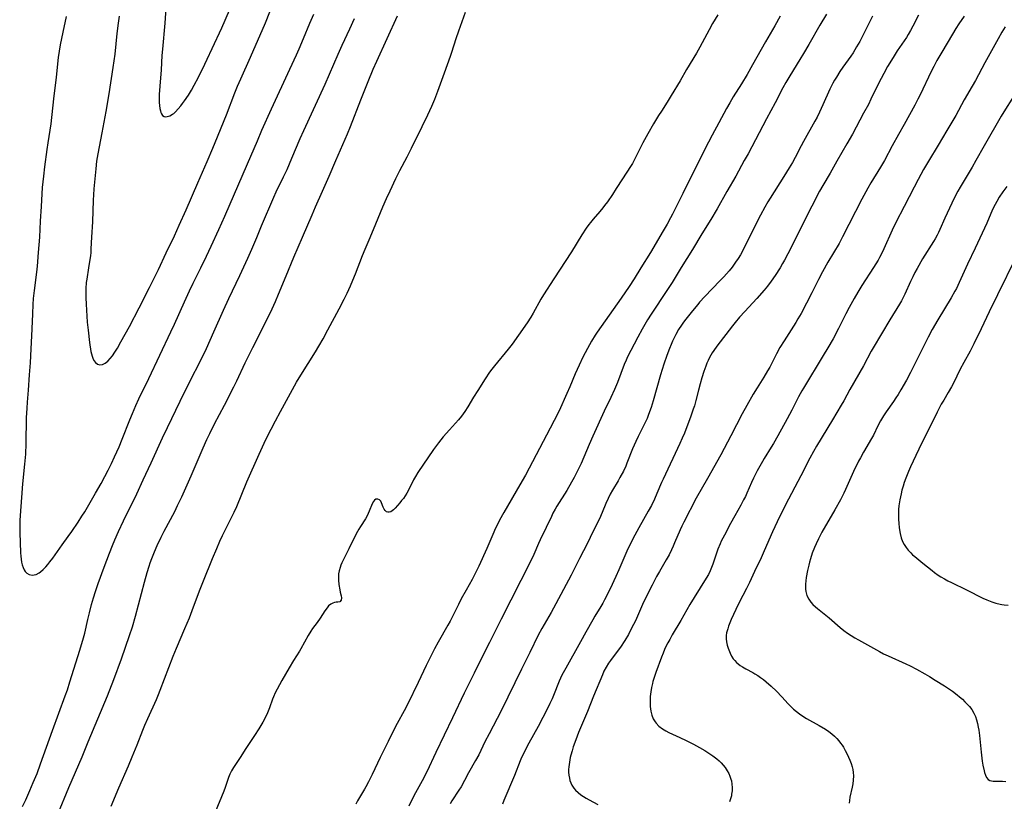
# Model space of a CAD drawing. Units: inches. Extents: x 2069864 to 2075397, y 238261 to 243728.
# Drawn here: x 2070243 to 2070436, y 238415 to 238569 of the extents above; entities that cross this region are included whole.
import ezdxf

# ---------------------------------------------------------------- set-up
doc = ezdxf.new("R2010")
doc.units = ezdxf.units.IN
doc.header["$MEASUREMENT"] = 0
doc.layers.add('c_32_T12S_R19E', color=164, linetype='Continuous')

msp = doc.modelspace()

# ---------------------------------------------------------------- linework, layer by layer
at = {"layer": 'c_32_T12S_R19E', "elevation": 950}
msp.add_lwpolyline([(2070243.33, 238414.49), (2070243.97, 238415.81), (2070244.76, 238417.6), (2070245.42, 238419.15), (2070246.16, 238420.97), (2070246.85, 238422.82), (2070249.16, 238429.39), (2070251.66, 238436.17), (2070252.1, 238437.39), (2070252.62, 238438.9), (2070254.56, 238445.16), (2070255.26, 238447.54), (2070255.51, 238448.51), (2070256.1, 238451.15), (2070256.42, 238452.49), (2070256.85, 238454.13), (2070257.23, 238455.4), (2070257.64, 238456.68), (2070258.17, 238458.24), (2070259.31, 238461.45), (2070260.37, 238464.2), (2070260.95, 238465.66), (2070261.43, 238466.8), (2070262.15, 238468.44), (2070263.1, 238470.49), (2070265.73, 238475.85), (2070267.01, 238478.55), (2070268.57, 238481.91), (2070270.79, 238486.8), (2070271.75, 238488.84), (2070274.23, 238493.97), (2070276.42, 238498.36), (2070278.02, 238501.53), (2070279.39, 238504.36), (2070280.87, 238507.58), (2070282.76, 238511.85), (2070283.8, 238514.13), (2070285.98, 238518.65), (2070287.55, 238522.05), (2070288.32, 238523.83), (2070289.26, 238526.14), (2070290.21, 238528.42), (2070292.61, 238534.02), (2070293.1, 238535.09), (2070294.52, 238537.99), (2070295.21, 238539.47), (2070296.17, 238541.67), (2070297.82, 238545.54), (2070298.52, 238547.12), (2070302.73, 238556.21), (2070303.57, 238558.13), (2070305.23, 238562.1), (2070306.02, 238563.83), (2070307.52, 238567.04), (2070308.44, 238569.11)], dxfattribs=at)
at = {"layer": 'c_32_T12S_R19E'}
for points in [[(2070262.27, 238569.56, 946), (2070262.06, 238568.15, 946), (2070261.81, 238566.13, 946), (2070261.39, 238562.09, 946), (2070261.05, 238559.48, 946), (2070260.24, 238554.31, 946), (2070259.65, 238550.84, 946), (2070258.89, 238546.63, 946), (2070258.07, 238542.51, 946), (2070257.84, 238541.12, 946), (2070257.66, 238539.59, 946), (2070257.31, 238535.69, 946), (2070257.22, 238534.5, 946), (2070257.17, 238533.46, 946), (2070257.03, 238529.18, 946), (2070256.84, 238526.15, 946), (2070256.73, 238523.88, 946), (2070256.68, 238523.17, 946), (2070256.62, 238522.49, 946), (2070256.48, 238521.43, 946), (2070256.28, 238520.17, 946), (2070255.91, 238517.93, 946), (2070255.81, 238517.25, 946), (2070255.72, 238516.1, 946), (2070255.7, 238515.19, 946), (2070255.71, 238514.27, 946), (2070255.77, 238513.04, 946), (2070256.02, 238509.48, 946), (2070256.16, 238507.95, 946), (2070256.47, 238505.51, 946), (2070256.73, 238503.77, 946), (2070256.83, 238503.27, 946), (2070256.94, 238502.83, 946), (2070257.08, 238502.43, 946), (2070257.31, 238501.96, 946), (2070257.6, 238501.57, 946), (2070258.01, 238501.24, 946), (2070258.47, 238501.1, 946), (2070258.98, 238501.19, 946), (2070259.5, 238501.47, 946), (2070260.02, 238501.87, 946), (2070260.53, 238502.38, 946), (2070260.95, 238502.88, 946), (2070261.45, 238503.61, 946), (2070261.93, 238504.4, 946), (2070262.61, 238505.62, 946), (2070264.27, 238508.66, 946), (2070266.17, 238512.34, 946), (2070268.24, 238516.27, 946), (2070268.97, 238517.72, 946), (2070269.99, 238519.81, 946), (2070271.52, 238523.12, 946), (2070273.1, 238526.46, 946), (2070274.05, 238528.53, 946), (2070275.39, 238531.52, 946), (2070277.72, 238536.84, 946), (2070279.51, 238541.01, 946), (2070280.67, 238543.66, 946), (2070281.11, 238544.72, 946), (2070283.31, 238550.18, 946), (2070285, 238554.49, 946), (2070285.52, 238555.78, 946), (2070286.14, 238557.22, 946), (2070288.05, 238561.47, 946), (2070290.96, 238568.21, 946), (2070293.31, 238574.13, 946)], [(2070271.42, 238571.13, 944), (2070271.2, 238568.14, 944), (2070270.75, 238563.05, 944), (2070270.67, 238561.83, 944), (2070270.51, 238558.98, 944), (2070270.25, 238555.81, 944), (2070270.14, 238554.14, 944), (2070270.12, 238553.34, 944), (2070270.13, 238552.6, 944), (2070270.17, 238552, 944), (2070270.24, 238551.45, 944), (2070270.35, 238550.95, 944), (2070270.44, 238550.65, 944), (2070270.57, 238550.38, 944), (2070270.79, 238550.08, 944), (2070271.07, 238549.88, 944), (2070271.37, 238549.81, 944), (2070271.7, 238549.83, 944), (2070272.21, 238549.99, 944), (2070272.74, 238550.28, 944), (2070273, 238550.47, 944), (2070273.35, 238550.77, 944), (2070273.87, 238551.33, 944), (2070274.38, 238551.96, 944), (2070274.73, 238552.42, 944), (2070275.07, 238552.9, 944), (2070275.86, 238554.06, 944), (2070276.44, 238555, 944), (2070277, 238555.99, 944), (2070277.82, 238557.58, 944), (2070279.08, 238560.1, 944), (2070279.57, 238561.13, 944), (2070280.53, 238563.19, 944), (2070282.39, 238567.27, 944), (2070284.77, 238572.68, 944)], [(2070251.9, 238569.5, 948), (2070251.22, 238566.41, 948), (2070250.95, 238565.16, 948), (2070250.71, 238563.91, 948), (2070250.48, 238562.64, 948), (2070250.31, 238561.41, 948), (2070249.88, 238557.58, 948), (2070249.35, 238553.31, 948), (2070248.83, 238548.4, 948), (2070248.67, 238547.2, 948), (2070248.25, 238544.7, 948), (2070248.05, 238543.4, 948), (2070247.61, 238539.96, 948), (2070247.4, 238538.16, 948), (2070247.19, 238535.89, 948), (2070246.96, 238532.18, 948), (2070246.76, 238529.31, 948), (2070246.63, 238526.18, 948), (2070246.37, 238523.15, 948), (2070246.17, 238520.5, 948), (2070246.04, 238519.31, 948), (2070245.58, 238515.74, 948), (2070245.42, 238514.15, 948), (2070245.33, 238512.96, 948), (2070245.25, 238511.16, 948), (2070245.15, 238508.17, 948), (2070244.9, 238502.89, 948), (2070244.8, 238501.49, 948), (2070244.61, 238499.15, 948), (2070244.43, 238496.18, 948), (2070244.21, 238493.81, 948), (2070244.12, 238492.63, 948), (2070244.04, 238490.75, 948), (2070243.95, 238485.67, 948), (2070243.87, 238483.58, 948), (2070243.71, 238481.61, 948), (2070243.29, 238477.79, 948), (2070242.8, 238470.68, 948), (2070242.76, 238469.8, 948), (2070242.75, 238469, 948), (2070242.76, 238468.23, 948), (2070242.91, 238464.27, 948), (2070242.95, 238463.57, 948), (2070243.01, 238463.02, 948), (2070243.1, 238462.42, 948), (2070243.24, 238461.86, 948), (2070243.42, 238461.34, 948), (2070243.64, 238460.88, 948), (2070243.83, 238460.59, 948), (2070244.14, 238460.26, 948), (2070244.62, 238459.99, 948), (2070245.22, 238459.87, 948), (2070245.6, 238459.9, 948), (2070245.98, 238460, 948), (2070246.56, 238460.31, 948), (2070246.83, 238460.51, 948), (2070247.36, 238460.97, 948), (2070247.88, 238461.51, 948), (2070248.29, 238461.97, 948), (2070248.69, 238462.47, 948), (2070249.23, 238463.17, 948), (2070251.09, 238465.82, 948), (2070252.28, 238467.45, 948), (2070252.98, 238468.43, 948), (2070254.21, 238470.25, 948), (2070254.96, 238471.41, 948), (2070255.51, 238472.31, 948), (2070257.64, 238475.92, 948), (2070258.72, 238477.82, 948), (2070259.46, 238479.22, 948), (2070260.11, 238480.48, 948), (2070260.76, 238481.8, 948), (2070261.37, 238483.08, 948), (2070262.26, 238485.06, 948), (2070262.89, 238486.56, 948), (2070264.34, 238490.32, 948), (2070264.86, 238491.59, 948), (2070265.52, 238493.12, 948), (2070266.15, 238494.47, 948), (2070268.08, 238498.47, 948), (2070270.24, 238503.03, 948), (2070272.44, 238507.58, 948), (2070273.15, 238509.11, 948), (2070275.09, 238513.47, 948), (2070276.09, 238515.66, 948), (2070276.79, 238517.14, 948), (2070278.29, 238520.19, 948), (2070279.39, 238522.45, 948), (2070280.3, 238524.4, 948), (2070281.81, 238527.66, 948), (2070282.99, 238530.31, 948), (2070287.47, 238540.58, 948), (2070289.39, 238545.11, 948), (2070290.27, 238547.15, 948), (2070292.17, 238551.33, 948), (2070295.74, 238559.14, 948), (2070297.04, 238561.92, 948), (2070297.58, 238563.12, 948), (2070298.47, 238565.18, 948), (2070299.7, 238568.15, 948), (2070300.45, 238569.9, 948)], [(2070250.21, 238412.98, 952), (2070252.4, 238418.23, 952), (2070254.98, 238424.2, 952), (2070256.19, 238427.13, 952), (2070258.1, 238431.65, 952), (2070259.95, 238436.17, 952), (2070261.21, 238439.37, 952), (2070262.73, 238443.46, 952), (2070264.33, 238448, 952), (2070264.89, 238449.72, 952), (2070265.5, 238451.84, 952), (2070267.23, 238458.48, 952), (2070267.74, 238460.35, 952), (2070268.14, 238461.65, 952), (2070268.36, 238462.29, 952), (2070268.66, 238463.12, 952), (2070269.19, 238464.44, 952), (2070269.72, 238465.65, 952), (2070270.49, 238467.29, 952), (2070271.11, 238468.49, 952), (2070273.17, 238472.36, 952), (2070273.75, 238473.51, 952), (2070274.56, 238475.2, 952), (2070275.12, 238476.42, 952), (2070276.41, 238479.38, 952), (2070278.74, 238484.84, 952), (2070279.49, 238486.51, 952), (2070280.04, 238487.66, 952), (2070281, 238489.55, 952), (2070282.93, 238493.19, 952), (2070284.77, 238496.78, 952), (2070285.34, 238497.96, 952), (2070287.03, 238501.51, 952), (2070288.48, 238504.51, 952), (2070291.68, 238510.85, 952), (2070292.29, 238512.13, 952), (2070292.93, 238513.55, 952), (2070293.55, 238514.99, 952), (2070295.03, 238518.58, 952), (2070296.57, 238522.26, 952), (2070298.26, 238526.18, 952), (2070300.13, 238530.58, 952), (2070300.8, 238532.12, 952), (2070302.2, 238535.2, 952), (2070303.46, 238538.12, 952), (2070304.82, 238541.19, 952), (2070307.07, 238546.46, 952), (2070307.65, 238547.91, 952), (2070309.7, 238553.15, 952), (2070311.13, 238556.69, 952), (2070312.15, 238559.14, 952), (2070312.83, 238560.68, 952), (2070316.91, 238569.61, 952)], [(2070260.73, 238414.55, 954), (2070262.21, 238418.11, 954), (2070264.1, 238422.44, 954), (2070264.85, 238424.19, 954), (2070265.82, 238426.57, 954), (2070266.9, 238429.44, 954), (2070267.29, 238430.4, 954), (2070267.87, 238431.72, 954), (2070269.57, 238435.49, 954), (2070269.99, 238436.47, 954), (2070270.33, 238437.31, 954), (2070272.88, 238443.97, 954), (2070273.51, 238445.53, 954), (2070275.17, 238449.38, 954), (2070276.05, 238451.49, 954), (2070276.89, 238453.63, 954), (2070278.19, 238457.13, 954), (2070278.81, 238458.75, 954), (2070280.59, 238463.15, 954), (2070281.42, 238465.11, 954), (2070282.05, 238466.55, 954), (2070282.55, 238467.61, 954), (2070283.03, 238468.59, 954), (2070284.01, 238470.51, 954), (2070284.84, 238472.25, 954), (2070285.33, 238473.35, 954), (2070287.33, 238478.14, 954), (2070289.74, 238483.61, 954), (2070290.75, 238485.79, 954), (2070291.41, 238487.15, 954), (2070292.1, 238488.5, 954), (2070292.95, 238490.14, 954), (2070293.93, 238491.97, 954), (2070295.89, 238495.57, 954), (2070297.1, 238497.73, 954), (2070297.89, 238499.07, 954), (2070300.8, 238503.67, 954), (2070301.46, 238504.77, 954), (2070302.31, 238506.25, 954), (2070303.25, 238507.99, 954), (2070305.44, 238512.13, 954), (2070306.4, 238513.99, 954), (2070307.01, 238515.22, 954), (2070307.68, 238516.65, 954), (2070308.13, 238517.71, 954), (2070308.64, 238518.98, 954), (2070310.04, 238522.59, 954), (2070310.55, 238523.84, 954), (2070311.5, 238526.12, 954), (2070312.67, 238528.8, 954), (2070314.01, 238532.12, 954), (2070314.74, 238533.79, 954), (2070315.43, 238535.27, 954), (2070316.59, 238537.68, 954), (2070317.38, 238539.25, 954), (2070318.76, 238541.92, 954), (2070319.64, 238543.67, 954), (2070321.71, 238547.87, 954), (2070322.82, 238550.15, 954), (2070323.62, 238551.85, 954), (2070324.23, 238553.26, 954), (2070324.81, 238554.82, 954), (2070326.1, 238558.44, 954), (2070327.27, 238561.67, 954), (2070327.55, 238562.49, 954), (2070328.39, 238565.13, 954), (2070328.92, 238566.69, 954), (2070330.22, 238570.31, 954)], [(2070379.79, 238569.8, 954), (2070378.74, 238568.07, 954), (2070378.06, 238566.87, 954), (2070376.21, 238563.44, 954), (2070375.56, 238562.27, 954), (2070373.64, 238559.1, 954), (2070372.35, 238556.86, 954), (2070370.62, 238553.94, 954), (2070369.84, 238552.68, 954), (2070368.68, 238550.92, 954), (2070368.11, 238550.03, 954), (2070367.15, 238548.44, 954), (2070366.03, 238546.46, 954), (2070365.06, 238544.67, 954), (2070364.38, 238543.35, 954), (2070363.63, 238541.78, 954), (2070363.28, 238541.13, 954), (2070363.01, 238540.66, 954), (2070362.6, 238540.01, 954), (2070361.02, 238537.65, 954), (2070359.82, 238535.7, 954), (2070359.1, 238534.58, 954), (2070358.11, 238533.14, 954), (2070357.54, 238532.37, 954), (2070357.17, 238531.91, 954), (2070356.6, 238531.24, 954), (2070355.29, 238529.73, 954), (2070354.74, 238529.06, 954), (2070354.44, 238528.67, 954), (2070353.92, 238527.93, 954), (2070353.1, 238526.66, 954), (2070351.02, 238523.27, 954), (2070347.57, 238518.02, 954), (2070345.56, 238514.89, 954), (2070345.04, 238514.02, 954), (2070343.53, 238511.29, 954), (2070343.03, 238510.47, 954), (2070342.31, 238509.36, 954), (2070340.65, 238506.95, 954), (2070339.38, 238505.18, 954), (2070338.62, 238504.22, 954), (2070335.91, 238500.94, 954), (2070335.39, 238500.27, 954), (2070334.97, 238499.69, 954), (2070334.12, 238498.4, 954), (2070332.63, 238496.09, 954), (2070331.83, 238494.79, 954), (2070330.69, 238492.88, 954), (2070330.09, 238491.95, 954), (2070329.77, 238491.49, 954), (2070329.44, 238491.05, 954), (2070328.87, 238490.36, 954), (2070327.07, 238488.37, 954), (2070325.85, 238486.98, 954), (2070324.92, 238485.82, 954), (2070323.99, 238484.54, 954), (2070320.89, 238479.98, 954), (2070320.4, 238479.2, 954), (2070320.06, 238478.58, 954), (2070319.02, 238476.56, 954), (2070318.71, 238475.98, 954), (2070318.4, 238475.44, 954), (2070318.04, 238474.92, 954), (2070317.71, 238474.48, 954), (2070317.37, 238474.08, 954), (2070316.42, 238472.99, 954), (2070316.11, 238472.68, 954), (2070315.85, 238472.46, 954), (2070315.57, 238472.28, 954), (2070315.29, 238472.19, 954), (2070315, 238472.19, 954), (2070314.73, 238472.3, 954), (2070314.48, 238472.52, 954), (2070314.26, 238472.81, 954), (2070314.09, 238473.17, 954), (2070313.76, 238474.03, 954), (2070313.59, 238474.36, 954), (2070313.38, 238474.61, 954), (2070313.02, 238474.8, 954), (2070312.67, 238474.78, 954), (2070312.37, 238474.57, 954), (2070312.16, 238474.32, 954), (2070311.92, 238473.87, 954), (2070311.36, 238472.41, 954), (2070310.97, 238471.53, 954), (2070310.62, 238470.91, 954), (2070309.64, 238469.44, 954), (2070309.31, 238468.9, 954), (2070309.03, 238468.4, 954), (2070308.42, 238467.2, 954), (2070307.37, 238465.02, 954), (2070306.33, 238463.06, 954), (2070305.98, 238462.3, 954), (2070305.79, 238461.84, 954), (2070305.63, 238461.39, 954), (2070305.45, 238460.74, 954), (2070305.33, 238460.09, 954), (2070305.29, 238459.49, 954), (2070305.3, 238458.89, 954), (2070305.39, 238458.04, 954), (2070305.58, 238456.95, 954), (2070305.66, 238456.52, 954), (2070305.85, 238455.81, 954), (2070305.9, 238455.4, 954), (2070305.83, 238454.95, 954), (2070305.55, 238454.65, 954), (2070305.19, 238454.55, 954), (2070304.88, 238454.53, 954), (2070304.52, 238454.47, 954), (2070304.18, 238454.36, 954), (2070303.82, 238454.18, 954), (2070303.37, 238453.81, 954), (2070303.09, 238453.48, 954), (2070302.66, 238452.89, 954), (2070301.7, 238451.39, 954), (2070301.1, 238450.56, 954), (2070300.22, 238449.39, 954), (2070299.88, 238448.88, 954), (2070299.37, 238448.05, 954), (2070297.93, 238445.43, 954), (2070297.63, 238444.93, 954), (2070296.49, 238443.13, 954), (2070295.61, 238441.66, 954), (2070294.2, 238439.21, 954), (2070293.26, 238437.48, 954), (2070292.89, 238436.74, 954), (2070292.55, 238436, 954), (2070292.36, 238435.5, 954), (2070291.76, 238433.84, 954), (2070291.38, 238432.85, 954), (2070291.05, 238432.14, 954), (2070290.44, 238431.02, 954), (2070289.66, 238429.68, 954), (2070288.84, 238428.37, 954), (2070287.02, 238425.68, 954), (2070286.14, 238424.31, 954), (2070284.68, 238422.14, 954), (2070284.3, 238421.5, 954), (2070283.97, 238420.84, 954), (2070283.7, 238420.16, 954), (2070283.1, 238418.23, 954), (2070282.82, 238417.46, 954), (2070281.13, 238413.35, 954)], [(2070392, 238569.56, 952), (2070390.92, 238567.64, 952), (2070389.11, 238564.49, 952), (2070386.58, 238559.99, 952), (2070385.49, 238558.09, 952), (2070384.4, 238556.26, 952), (2070382.8, 238553.73, 952), (2070382.09, 238552.55, 952), (2070381.45, 238551.42, 952), (2070379.94, 238548.63, 952), (2070378.65, 238546.22, 952), (2070377.22, 238543.44, 952), (2070376.07, 238541.15, 952), (2070374.62, 238538.2, 952), (2070372.86, 238534.74, 952), (2070370.85, 238530.71, 952), (2070370.46, 238529.95, 952), (2070369.8, 238528.73, 952), (2070369.04, 238527.42, 952), (2070366.52, 238523.18, 952), (2070364.68, 238520.16, 952), (2070363.34, 238518, 952), (2070362.33, 238516.47, 952), (2070360.82, 238514.22, 952), (2070356.11, 238507.54, 952), (2070355.7, 238506.93, 952), (2070354.99, 238505.8, 952), (2070354.17, 238504.35, 952), (2070353.28, 238502.62, 952), (2070352.53, 238501.08, 952), (2070351.75, 238499.34, 952), (2070350.7, 238496.78, 952), (2070350.15, 238495.5, 952), (2070348.59, 238492.09, 952), (2070347.65, 238490.18, 952), (2070346.87, 238488.7, 952), (2070341.99, 238479.49, 952), (2070340.92, 238477.6, 952), (2070337.76, 238472.14, 952), (2070336.92, 238470.63, 952), (2070336.56, 238469.92, 952), (2070336.15, 238469.07, 952), (2070335.6, 238467.84, 952), (2070334.42, 238465.12, 952), (2070332.86, 238461.64, 952), (2070332.21, 238460.29, 952), (2070331.52, 238459.01, 952), (2070330.35, 238456.94, 952), (2070329.42, 238455.22, 952), (2070328.86, 238454.11, 952), (2070327.65, 238451.65, 952), (2070327.22, 238450.82, 952), (2070326.78, 238450.02, 952), (2070324.87, 238446.7, 952), (2070324.18, 238445.43, 952), (2070323.55, 238444.22, 952), (2070322.51, 238442.13, 952), (2070320.93, 238438.79, 952), (2070318.91, 238434.63, 952), (2070318.19, 238433.21, 952), (2070316.81, 238430.73, 952), (2070316.17, 238429.5, 952), (2070315.07, 238427.24, 952), (2070313.5, 238424.09, 952), (2070311.92, 238420.74, 952), (2070311.23, 238419.32, 952), (2070310.71, 238418.34, 952), (2070310.44, 238417.86, 952), (2070309.07, 238415.61, 952), (2070308.7, 238414.96, 952)], [(2070401.1, 238569.94, 950), (2070399.81, 238567.79, 950), (2070397.6, 238563.96, 950), (2070396.57, 238562.21, 950), (2070395.86, 238561.04, 950), (2070393.87, 238557.85, 950), (2070393.1, 238556.54, 950), (2070392.51, 238555.47, 950), (2070390.99, 238552.52, 950), (2070389.29, 238549.4, 950), (2070385.71, 238542.55, 950), (2070384.96, 238541.19, 950), (2070383.27, 238538.17, 950), (2070381.52, 238535.11, 950), (2070379.62, 238531.71, 950), (2070378.38, 238529.66, 950), (2070376.61, 238526.83, 950), (2070374.76, 238523.77, 950), (2070372.55, 238520.24, 950), (2070370.77, 238517.26, 950), (2070369.78, 238515.73, 950), (2070366.7, 238511.1, 950), (2070365.98, 238509.93, 950), (2070364.91, 238508.12, 950), (2070364.04, 238506.55, 950), (2070363.31, 238505.17, 950), (2070362.66, 238503.93, 950), (2070362.04, 238502.68, 950), (2070361.75, 238502.05, 950), (2070361.41, 238501.22, 950), (2070360.04, 238497.65, 950), (2070359.48, 238496.28, 950), (2070358.78, 238494.74, 950), (2070357.48, 238492.03, 950), (2070355.23, 238487.13, 950), (2070354.49, 238485.47, 950), (2070352.91, 238481.79, 950), (2070352.22, 238480.31, 950), (2070351.57, 238479.01, 950), (2070351.06, 238478.08, 950), (2070350.1, 238476.46, 950), (2070348.18, 238473.37, 950), (2070347.86, 238472.82, 950), (2070347.41, 238472, 950), (2070347.11, 238471.4, 950), (2070346.1, 238469.24, 950), (2070344.89, 238466.76, 950), (2070344.57, 238466.08, 950), (2070343.63, 238463.94, 950), (2070342.98, 238462.52, 950), (2070337.26, 238451.2, 950), (2070334.92, 238446.68, 950), (2070333.68, 238444.24, 950), (2070331.92, 238440.63, 950), (2070329.95, 238436.68, 950), (2070327.71, 238431.89, 950), (2070324.44, 238425.08, 950), (2070322.62, 238421.24, 950), (2070321.75, 238419.53, 950), (2070320.45, 238417.17, 950), (2070319.73, 238415.8, 950), (2070319.1, 238414.53, 950)], [(2070419.13, 238569.75, 946), (2070418, 238567.58, 946), (2070417.56, 238566.75, 946), (2070417.1, 238565.94, 946), (2070416.76, 238565.38, 946), (2070414.97, 238562.73, 946), (2070414.14, 238561.43, 946), (2070413.06, 238559.65, 946), (2070412.31, 238558.3, 946), (2070411.29, 238556.33, 946), (2070409.79, 238553.23, 946), (2070409.3, 238552.23, 946), (2070408.38, 238550.48, 946), (2070406.17, 238546.37, 946), (2070405.1, 238544.46, 946), (2070403.11, 238541.09, 946), (2070401.78, 238538.71, 946), (2070400.36, 238536.34, 946), (2070399.71, 238535.2, 946), (2070398.24, 238532.24, 946), (2070396.54, 238529.06, 946), (2070394.86, 238525.61, 946), (2070393.48, 238522.91, 946), (2070392.82, 238521.64, 946), (2070392.47, 238521.01, 946), (2070391.98, 238520.19, 946), (2070391, 238518.65, 946), (2070390.25, 238517.55, 946), (2070389.49, 238516.53, 946), (2070388.86, 238515.77, 946), (2070387.42, 238514.14, 946), (2070385.05, 238511.6, 946), (2070384.03, 238510.48, 946), (2070383.15, 238509.45, 946), (2070382.63, 238508.81, 946), (2070379.56, 238504.78, 946), (2070378.96, 238503.92, 946), (2070378.68, 238503.48, 946), (2070378.15, 238502.57, 946), (2070377.87, 238502, 946), (2070377.62, 238501.44, 946), (2070377.39, 238500.87, 946), (2070377.01, 238499.8, 946), (2070376.64, 238498.6, 946), (2070376.31, 238497.42, 946), (2070375.97, 238496.16, 946), (2070375.45, 238494.15, 946), (2070375.15, 238493.09, 946), (2070374.93, 238492.4, 946), (2070374.46, 238491.05, 946), (2070373.19, 238487.72, 946), (2070372.77, 238486.71, 946), (2070372.31, 238485.68, 946), (2070369, 238478.7, 946), (2070368.72, 238478.06, 946), (2070367.82, 238475.89, 946), (2070367.34, 238474.79, 946), (2070366.71, 238473.5, 946), (2070366.11, 238472.41, 946), (2070364.23, 238469.12, 946), (2070363.46, 238467.69, 946), (2070362.64, 238466.08, 946), (2070361.91, 238464.54, 946), (2070360.35, 238460.93, 946), (2070359.75, 238459.6, 946), (2070358.61, 238457.18, 946), (2070357.53, 238455.03, 946), (2070357.17, 238454.36, 946), (2070356.79, 238453.7, 946), (2070355.65, 238451.8, 946), (2070355.23, 238451.08, 946), (2070353.88, 238448.65, 946), (2070352.81, 238446.8, 946), (2070349.9, 238441.61, 946), (2070349.17, 238440.24, 946), (2070348.61, 238439.03, 946), (2070347.54, 238436.28, 946), (2070347.23, 238435.57, 946), (2070346.81, 238434.67, 946), (2070346.06, 238433.18, 946), (2070345.39, 238431.9, 946), (2070344.47, 238430.19, 946), (2070342.67, 238426.91, 946), (2070342.07, 238425.76, 946), (2070341.68, 238424.96, 946), (2070341.26, 238424.06, 946), (2070341, 238423.43, 946), (2070339.85, 238420.57, 946), (2070337.77, 238415.68, 946), (2070337.49, 238414.94, 946)], [(2070428.08, 238569.52, 944), (2070427.08, 238568.04, 944), (2070426.49, 238567.09, 944), (2070424.99, 238564.57, 944), (2070423.5, 238562.12, 944), (2070422.76, 238560.83, 944), (2070422.12, 238559.66, 944), (2070421.61, 238558.66, 944), (2070419.45, 238554.11, 944), (2070419.02, 238553.24, 944), (2070418.43, 238552.08, 944), (2070416.32, 238548.31, 944), (2070415.23, 238546.3, 944), (2070413.98, 238544.07, 944), (2070412.46, 238541.25, 944), (2070411.67, 238539.9, 944), (2070409.79, 238536.86, 944), (2070409.17, 238535.76, 944), (2070408.04, 238533.64, 944), (2070404.24, 238526.22, 944), (2070403.55, 238524.96, 944), (2070401.36, 238521.25, 944), (2070400.3, 238519.36, 944), (2070399.53, 238517.87, 944), (2070398.24, 238515.23, 944), (2070396.11, 238511.23, 944), (2070395.49, 238510.13, 944), (2070395.07, 238509.43, 944), (2070392.76, 238505.86, 944), (2070391.96, 238504.55, 944), (2070391.26, 238503.28, 944), (2070389.94, 238500.7, 944), (2070389.53, 238499.93, 944), (2070388.8, 238498.72, 944), (2070387.46, 238496.59, 944), (2070386.72, 238495.38, 944), (2070385.42, 238493.14, 944), (2070384.53, 238491.51, 944), (2070382.31, 238487.18, 944), (2070380.35, 238483.49, 944), (2070377.74, 238478.81, 944), (2070375.54, 238474.98, 944), (2070373.08, 238470.28, 944), (2070372.67, 238469.46, 944), (2070372.36, 238468.77, 944), (2070371.28, 238466.22, 944), (2070370.97, 238465.53, 944), (2070370.65, 238464.85, 944), (2070370.18, 238463.88, 944), (2070369.63, 238462.86, 944), (2070368.29, 238460.55, 944), (2070367.75, 238459.58, 944), (2070366.87, 238457.9, 944), (2070366.11, 238456.38, 944), (2070365, 238454.09, 944), (2070363.58, 238450.91, 944), (2070363.24, 238450.19, 944), (2070362.58, 238448.93, 944), (2070362.2, 238448.25, 944), (2070361.49, 238447.06, 944), (2070360.63, 238445.75, 944), (2070360.19, 238445.13, 944), (2070358.69, 238443.12, 944), (2070358.31, 238442.59, 944), (2070357.84, 238441.83, 944), (2070357.42, 238441, 944), (2070357.11, 238440.3, 944), (2070355.36, 238436.12, 944), (2070354.17, 238433.11, 944), (2070352.44, 238428.96, 944), (2070351.89, 238427.57, 944), (2070351.39, 238426.19, 944), (2070351.14, 238425.37, 944), (2070350.92, 238424.55, 944), (2070350.8, 238424.06, 944), (2070350.63, 238423.19, 944), (2070350.51, 238422.24, 944), (2070350.48, 238421.72, 944), (2070350.48, 238421.21, 944), (2070350.52, 238420.61, 944), (2070350.62, 238420.03, 944), (2070350.74, 238419.56, 944), (2070350.91, 238419.1, 944), (2070351.12, 238418.66, 944), (2070351.52, 238418.07, 944), (2070351.85, 238417.7, 944), (2070352.35, 238417.21, 944), (2070352.9, 238416.76, 944), (2070353.42, 238416.41, 944), (2070353.95, 238416.08, 944), (2070354.51, 238415.77, 944), (2070356.21, 238414.89, 944)], [(2070410.1, 238569.51, 948), (2070409.37, 238568.1, 948), (2070407.95, 238565.24, 948), (2070407.62, 238564.6, 948), (2070407, 238563.51, 948), (2070406.29, 238562.35, 948), (2070405.83, 238561.69, 948), (2070404.32, 238559.54, 948), (2070403.72, 238558.65, 948), (2070403.04, 238557.59, 948), (2070402.66, 238556.98, 948), (2070402.33, 238556.39, 948), (2070401.73, 238555.2, 948), (2070400.38, 238552.14, 948), (2070399.71, 238550.69, 948), (2070399.24, 238549.75, 948), (2070398.82, 238548.95, 948), (2070396.58, 238544.96, 948), (2070396.12, 238544.09, 948), (2070394.96, 238541.8, 948), (2070394.42, 238540.83, 948), (2070393.77, 238539.76, 948), (2070392.7, 238538.09, 948), (2070390, 238533.82, 948), (2070389.55, 238533.09, 948), (2070388.97, 238532.07, 948), (2070388.12, 238530.47, 948), (2070387.44, 238529.14, 948), (2070384.81, 238523.81, 948), (2070384.18, 238522.68, 948), (2070383.73, 238521.97, 948)], [(2070436.17, 238567.47, 942), (2070435.5, 238566.37, 942), (2070434.78, 238565.12, 942), (2070432.14, 238560.39, 942), (2070430.3, 238556.9, 942), (2070429.7, 238555.83, 942), (2070428.12, 238553.09, 942), (2070426.46, 238550.03, 942), (2070424.7, 238547.11, 942), (2070423.01, 238544.23, 942), (2070421.08, 238541.09, 942), (2070420.14, 238539.46, 942), (2070419.08, 238537.51, 942), (2070418.28, 238536, 942), (2070416.35, 238532.21, 942), (2070414.72, 238529.08, 942), (2070413.99, 238527.55, 942), (2070412.35, 238523.88, 942), (2070412.06, 238523.27, 942), (2070411.5, 238522.18, 942), (2070411.21, 238521.66, 942), (2070410.33, 238520.2, 942), (2070408.05, 238516.67, 942), (2070407.25, 238515.36, 942), (2070406.52, 238514.13, 942), (2070405.55, 238512.37, 942), (2070404.9, 238511.12, 942), (2070403.47, 238508.26, 942), (2070402.37, 238506.26, 942), (2070401.35, 238504.47, 942), (2070400.45, 238502.93, 942), (2070396.56, 238496.57, 942), (2070396.24, 238496.02, 942), (2070395.59, 238494.83, 942), (2070394.27, 238492.26, 942), (2070393.35, 238490.52, 942), (2070391.54, 238487.2, 942), (2070390.68, 238485.7, 942), (2070390.25, 238484.96, 942), (2070388.88, 238482.74, 942), (2070388.51, 238482.13, 942), (2070387.5, 238480.32, 942), (2070386.78, 238478.91, 942), (2070386.38, 238478.07, 942), (2070385.46, 238475.95, 942), (2070385.17, 238475.32, 942), (2070384.81, 238474.61, 942), (2070384.26, 238473.59, 942), (2070383.07, 238471.48, 942), (2070382.26, 238470.01, 942), (2070381.04, 238467.71, 942), (2070380.44, 238466.52, 942), (2070380.22, 238466.02, 942), (2070379.79, 238464.96, 942), (2070378.75, 238461.99, 942), (2070378.52, 238461.35, 942), (2070378.26, 238460.72, 942), (2070377.92, 238460.02, 942), (2070377.48, 238459.24, 942), (2070375.1, 238455.48, 942), (2070374.28, 238454.12, 942), (2070372.5, 238450.99, 942), (2070370.81, 238448.14, 942), (2070370.31, 238447.26, 942), (2070369.94, 238446.57, 942), (2070369.58, 238445.87, 942), (2070369.32, 238445.3, 942), (2070369.01, 238444.56, 942), (2070368.69, 238443.74, 942), (2070367.59, 238440.79, 942), (2070367.31, 238439.97, 942), (2070367.01, 238439, 942), (2070366.91, 238438.63, 942), (2070366.73, 238437.79, 942), (2070366.59, 238436.95, 942), (2070366.5, 238436.07, 942), (2070366.46, 238435.51, 942), (2070366.46, 238434.78, 942), (2070366.49, 238434.06, 942), (2070366.61, 238433.18, 942), (2070366.8, 238432.4, 942), (2070367.08, 238431.7, 942), (2070367.45, 238431.06, 942), (2070367.64, 238430.81, 942), (2070368.21, 238430.23, 942), (2070368.89, 238429.72, 942), (2070369.53, 238429.33, 942), (2070370.14, 238429.01, 942), (2070372.27, 238428.01, 942), (2070373.55, 238427.4, 942), (2070374.96, 238426.67, 942), (2070376.14, 238426.03, 942), (2070377.2, 238425.43, 942), (2070378.39, 238424.69, 942), (2070378.78, 238424.42, 942), (2070379.56, 238423.83, 942), (2070379.99, 238423.45, 942), (2070380.4, 238423.05, 942), (2070380.82, 238422.58, 942), (2070381.21, 238422.09, 942), (2070381.62, 238421.47, 942), (2070381.9, 238420.95, 942), (2070382.14, 238420.4, 942), (2070382.32, 238419.84, 942), (2070382.41, 238419.48, 942), (2070382.53, 238418.84, 942), (2070382.58, 238418.2, 942), (2070382.55, 238417.55, 942), (2070382.47, 238416.9, 942), (2070382.41, 238416.55, 942), (2070382.26, 238415.95, 942), (2070382.06, 238415.36, 942)], [(2070437.79, 238553.77, 940), (2070435.9, 238550.8, 940), (2070435.34, 238549.89, 940), (2070432, 238544.11, 940), (2070430.42, 238541.22, 940), (2070429.67, 238539.89, 940), (2070427.31, 238535.99, 940), (2070426.84, 238535.18, 940), (2070426.35, 238534.25, 940), (2070425.69, 238532.87, 940), (2070424.3, 238529.89, 940), (2070423.33, 238527.67, 940), (2070423.06, 238527.08, 940), (2070422.79, 238526.55, 940), (2070422.41, 238525.88, 940), (2070422.08, 238525.33, 940), (2070419.95, 238521.91, 940), (2070418.87, 238520.06, 940), (2070418.43, 238519.25, 940), (2070418, 238518.37, 940), (2070417.58, 238517.49, 940), (2070416.47, 238514.98, 940), (2070416.15, 238514.34, 940), (2070415.8, 238513.69, 940), (2070415.44, 238513.06, 940), (2070413.53, 238509.94, 940), (2070410.24, 238504.45, 940), (2070409.87, 238503.79, 940), (2070408.33, 238500.95, 940), (2070405.69, 238496.31, 940), (2070404.46, 238494.06, 940), (2070403.96, 238493.2, 940), (2070402.25, 238490.31, 940), (2070399.14, 238485.17, 940), (2070398.53, 238484.12, 940), (2070397.81, 238482.84, 940), (2070396.02, 238479.35, 940), (2070393.06, 238473.67, 940), (2070391.39, 238470.32, 940), (2070390.46, 238468.33, 940), (2070388.87, 238464.64, 940), (2070388.25, 238463.25, 940), (2070386.98, 238460.61, 940), (2070385.97, 238458.45, 940), (2070385.39, 238457.23, 940), (2070383.96, 238454.48, 940), (2070383.28, 238453.1, 940), (2070382.4, 238451.17, 940), (2070381.88, 238449.88, 940), (2070381.7, 238449.35, 940), (2070381.49, 238448.55, 940), (2070381.42, 238448.03, 940), (2070381.41, 238447.4, 940), (2070381.48, 238446.75, 940), (2070381.61, 238446.11, 940), (2070381.79, 238445.53, 940), (2070381.91, 238445.2, 940), (2070382.19, 238444.53, 940), (2070382.47, 238443.98, 940), (2070382.79, 238443.46, 940), (2070383.08, 238443.09, 940), (2070383.41, 238442.74, 940), (2070383.76, 238442.43, 940), (2070384.14, 238442.14, 940), (2070384.57, 238441.86, 940), (2070385.23, 238441.47, 940), (2070386.63, 238440.74, 940), (2070387.05, 238440.51, 940), (2070387.6, 238440.17, 940), (2070388.14, 238439.81, 940), (2070388.71, 238439.39, 940), (2070389.27, 238438.94, 940), (2070390.25, 238438.08, 940), (2070391.29, 238437.1, 940), (2070392.33, 238436.02, 940), (2070393.58, 238434.64, 940), (2070394.2, 238433.98, 940), (2070394.61, 238433.59, 940), (2070395.2, 238433.09, 940), (2070395.81, 238432.62, 940), (2070396.66, 238432.05, 940), (2070397.18, 238431.74, 940), (2070399.66, 238430.36, 940), (2070400.89, 238429.62, 940), (2070401.56, 238429.17, 940), (2070402.16, 238428.71, 940), (2070402.65, 238428.27, 940), (2070403.11, 238427.81, 940), (2070403.49, 238427.37, 940), (2070403.84, 238426.92, 940), (2070404.13, 238426.51, 940), (2070404.4, 238426.09, 940), (2070404.74, 238425.49, 940), (2070405.07, 238424.88, 940), (2070405.42, 238424.16, 940), (2070405.69, 238423.54, 940), (2070405.92, 238422.91, 940), (2070406.12, 238422.28, 940), (2070406.26, 238421.71, 940), (2070406.35, 238421.13, 940), (2070406.38, 238420.47, 940), (2070406.34, 238419.66, 940), (2070406.23, 238418.9, 940), (2070406.12, 238418.28, 940), (2070405.68, 238416.3, 940), (2070405.58, 238415.66, 940), (2070405.53, 238415.15, 940)], [(2070436.49, 238536.13, 938), (2070435.69, 238535.06, 938), (2070435, 238534, 938), (2070434.5, 238533.16, 938), (2070434.2, 238532.6, 938), (2070433.69, 238531.58, 938), (2070432.52, 238528.92, 938), (2070431.61, 238526.99, 938), (2070430.25, 238524.05, 938), (2070428.76, 238520.87, 938), (2070427.15, 238517.27, 938), (2070426.57, 238516.11, 938), (2070426.28, 238515.58, 938), (2070425.53, 238514.25, 938), (2070422.92, 238509.94, 938), (2070421.83, 238508.07, 938), (2070421.04, 238506.57, 938), (2070417.59, 238499.6, 938), (2070416.79, 238498.12, 938), (2070415.69, 238496.22, 938), (2070415.16, 238495.33, 938), (2070414.71, 238494.64, 938), (2070414.24, 238493.96, 938), (2070412.77, 238491.88, 938), (2070412.27, 238491.11, 938), (2070411.67, 238490.11, 938), (2070411.17, 238489.14, 938), (2070410.29, 238487.34, 938), (2070409.92, 238486.65, 938), (2070408.35, 238484, 938), (2070407.73, 238482.87, 938), (2070407.39, 238482.22, 938), (2070406.41, 238480.17, 938), (2070404.81, 238476.65, 938), (2070404.48, 238475.95, 938), (2070403.83, 238474.66, 938), (2070402.74, 238472.67, 938), (2070400.2, 238468.27, 938), (2070399.5, 238466.97, 938), (2070399.04, 238466.02, 938), (2070398.73, 238465.31, 938), (2070398.3, 238464.18, 938), (2070397.93, 238463.06, 938), (2070397.76, 238462.43, 938), (2070397.59, 238461.79, 938), (2070397.36, 238460.77, 938), (2070397.1, 238459.38, 938), (2070397.01, 238458.73, 938), (2070396.95, 238458.09, 938), (2070396.94, 238457.46, 938), (2070396.96, 238457.14, 938), (2070397.03, 238456.68, 938), (2070397.25, 238455.87, 938), (2070397.61, 238455.13, 938), (2070398, 238454.58, 938), (2070398.43, 238454.11, 938), (2070398.9, 238453.66, 938), (2070399.33, 238453.3, 938), (2070401.6, 238451.47, 938), (2070403.75, 238449.6, 938), (2070404.46, 238449.02, 938), (2070405.19, 238448.47, 938), (2070405.91, 238447.99, 938), (2070406.63, 238447.56, 938), (2070407.36, 238447.15, 938), (2070411.48, 238444.87, 938), (2070412.3, 238444.45, 938), (2070413.19, 238444.01, 938), (2070416.64, 238442.44, 938), (2070417.49, 238442.04, 938), (2070418.75, 238441.4, 938), (2070420.38, 238440.51, 938), (2070421.27, 238439.98, 938), (2070422.42, 238439.26, 938), (2070424.22, 238438.12, 938), (2070425.24, 238437.46, 938), (2070425.81, 238437.07, 938), (2070426.73, 238436.39, 938), (2070427.21, 238436, 938), (2070427.75, 238435.52, 938), (2070428.26, 238435.03, 938), (2070428.71, 238434.57, 938), (2070429.13, 238434.09, 938), (2070429.58, 238433.48, 938), (2070430.01, 238432.78, 938), (2070430.3, 238432.14, 938), (2070430.54, 238431.46, 938), (2070430.73, 238430.75, 938), (2070430.87, 238430.04, 938), (2070430.97, 238429.42, 938), (2070431.1, 238428.38, 938), (2070431.42, 238425.11, 938), (2070431.64, 238423.34, 938), (2070431.76, 238422.6, 938), (2070432, 238421.48, 938), (2070432.09, 238421.16, 938), (2070432.28, 238420.62, 938), (2070432.5, 238420.16, 938), (2070432.84, 238419.74, 938), (2070433.16, 238419.55, 938), (2070433.79, 238419.42, 938), (2070435, 238419.43, 938), (2070435.62, 238419.41, 938), (2070436.28, 238419.36, 938)], [(2070383.73, 238521.97, 948), (2070383.26, 238521.27, 948), (2070382.55, 238520.29, 948), (2070381.97, 238519.57, 948), (2070380.92, 238518.38, 948), (2070380.17, 238517.58, 948), (2070377.21, 238514.53, 948), (2070376.18, 238513.4, 948), (2070375.81, 238512.97, 948), (2070374.8, 238511.75, 948), (2070373.49, 238510.1, 948), (2070373.04, 238509.51, 948), (2070372.62, 238508.91, 948), (2070372.05, 238508.03, 948), (2070371.51, 238507.07, 948), (2070370.87, 238505.76, 948), (2070370.57, 238505.1, 948), (2070370.27, 238504.36, 948), (2070369.74, 238502.95, 948), (2070369.19, 238501.29, 948), (2070368.54, 238499.16, 948), (2070367.1, 238494.06, 948), (2070366.69, 238492.76, 948), (2070366.17, 238491.38, 948), (2070365.86, 238490.63, 948), (2070365.37, 238489.57, 948), (2070364.1, 238487.04, 948), (2070363.65, 238486.07, 948), (2070363.03, 238484.62, 948), (2070361.91, 238481.82, 948), (2070361.68, 238481.27, 948), (2070361.22, 238480.28, 948), (2070360.56, 238479, 948), (2070360.21, 238478.38, 948), (2070359.12, 238476.56, 948), (2070358.65, 238475.76, 948), (2070358.22, 238474.93, 948), (2070357.78, 238473.92, 948), (2070357.08, 238472.18, 948), (2070356.51, 238470.92, 948), (2070355.26, 238468.39, 948), (2070354.16, 238466.13, 948), (2070352.6, 238463.11, 948), (2070350.97, 238459.84, 948), (2070347.98, 238454.22, 948), (2070347.03, 238452.51, 948), (2070345.2, 238449.39, 948), (2070344.5, 238448.08, 948), (2070342.86, 238444.66, 948), (2070341.24, 238441.41, 948), (2070337.25, 238433.24, 948), (2070334.87, 238428.72, 948), (2070334.06, 238427.13, 948), (2070332.84, 238424.64, 948), (2070332.23, 238423.51, 948), (2070330.85, 238421.06, 948), (2070330.07, 238419.6, 948), (2070329.37, 238418.35, 948), (2070328.95, 238417.66, 948), (2070327.58, 238415.55, 948), (2070327.24, 238414.99, 948)], [(2070438.26, 238522.17, 936), (2070434.65, 238514.89, 936), (2070432.98, 238511.54, 936), (2070431.44, 238508.2, 936), (2070429.99, 238505.22, 936), (2070429.27, 238503.83, 936), (2070428.02, 238501.58, 936), (2070427.32, 238500.26, 936), (2070426, 238497.54, 936), (2070425.63, 238496.81, 936), (2070424.99, 238495.68, 936), (2070424.09, 238494.2, 936), (2070423.62, 238493.41, 936), (2070423.2, 238492.63, 936), (2070422.81, 238491.87, 936), (2070421.44, 238489.06, 936), (2070419.76, 238485.7, 936), (2070418.07, 238482.22, 936), (2070417.55, 238481.12, 936), (2070417.15, 238480.21, 936), (2070416.63, 238478.92, 936), (2070416.32, 238478.03, 936), (2070416.11, 238477.34, 936), (2070415.89, 238476.53, 936), (2070415.72, 238475.82, 936), (2070415.48, 238474.61, 936), (2070415.3, 238473.44, 936), (2070415.23, 238472.75, 936), (2070415.19, 238472.12, 936), (2070415.19, 238471.45, 936), (2070415.22, 238470.77, 936), (2070415.27, 238470.09, 936), (2070415.38, 238469.17, 936), (2070415.56, 238468.04, 936), (2070415.75, 238467.21, 936), (2070416.02, 238466.47, 936), (2070416.32, 238465.88, 936), (2070416.69, 238465.31, 936), (2070417.13, 238464.74, 936), (2070417.62, 238464.21, 936), (2070417.99, 238463.86, 936), (2070418.41, 238463.49, 936), (2070420, 238462.24, 936), (2070421.8, 238460.76, 936), (2070422.28, 238460.39, 936), (2070423.02, 238459.86, 936), (2070423.53, 238459.54, 936), (2070424.22, 238459.13, 936), (2070424.93, 238458.75, 936), (2070425.63, 238458.4, 936), (2070428.59, 238456.98, 936), (2070431.8, 238455.37, 936), (2070432.58, 238455, 936), (2070433.52, 238454.64, 936), (2070434.33, 238454.39, 936), (2070435.15, 238454.2, 936), (2070435.51, 238454.13, 936), (2070435.97, 238454.06, 936), (2070436.71, 238453.97, 936)]]:
    msp.add_polyline3d(points, dxfattribs=at)

doc.saveas('drawing.dxf')
